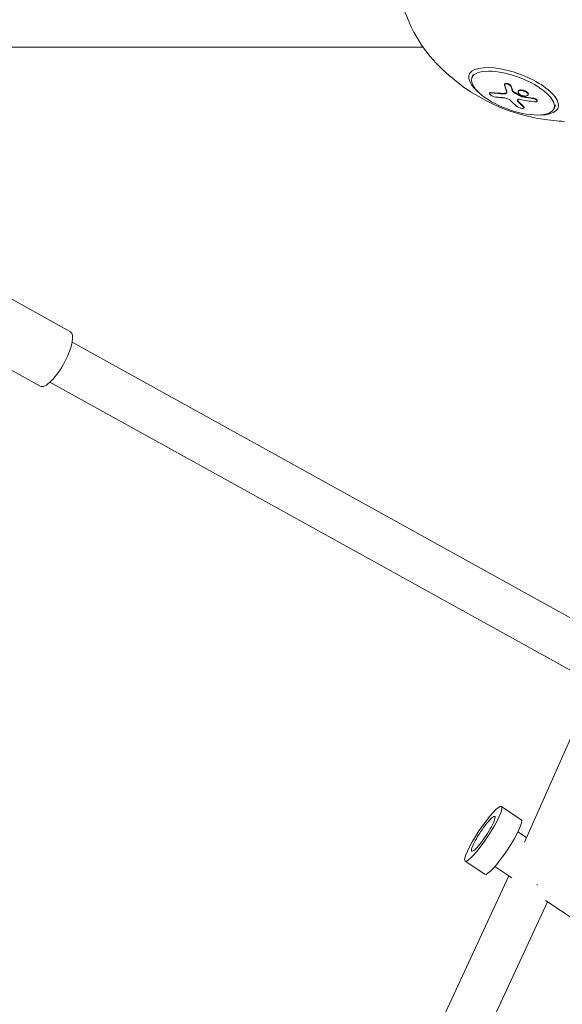
# Model space of a CAD drawing. Units: millimetres. Extents: x -4998 to 4953, y -4383 to 4051.
# Drawn here: x -2029 to -1781, y -488 to -38 of the extents above; entities that cross this region are included whole.
import ezdxf

# ---------------------------------------------------------------- set-up
doc = ezdxf.new("R2010")
doc.units = ezdxf.units.MM
doc.header["$LTSCALE"] = 20
doc.layers.add('2d', color=230, linetype='Continuous')

msp = doc.modelspace()

# ---------------------------------------------------------------- linework, layer by layer
at = {"layer": '2d', "lineweight": 0}
for p, q in [((-2267.9, -50.8), (-1844.51, -50.8)), ((-1821.63, -63.22), (-1822.23, -64.83)), ((-1814.05, -71.65), (-1814.13, -71.86)), ((-1807.19, -67.66), (-1807.27, -67.87)), ((-1800.97, -70.9), (-1801.05, -71.12)), ((-1796.41, -72.39), (-1796.49, -72.61)), ((-1792.3, -75.27), (-1792.38, -75.49)), ((-1798.32, -78.35), (-1798.4, -78.57)), ((-1784, -77.18), (-1784.6, -78.79)), ((-2005.81, -180.84), (-2110.55, -122.88)), ((-2019.61, -205.78), (-2124.35, -147.82)), ((-2005, -185.58), (-1757.98, -322.27)), ((-2015.16, -203.95), (-1762.81, -343.6)), ((-1798.21, -414.08), (-1766.08, -341.79)), ((-1799.63, -403.87), (-1808.67, -397.84)), ((-1801.14, -409.47), (-1797.3, -412.04)), ((-1816.28, -428.83), (-1825.31, -422.8)), ((-1811.68, -425.28), (-1803.87, -430.49)), ((-1843.72, -512.25), (-1805.25, -429.58)), ((-1788.51, -440.74), (-1702.58, -498.05)), ((-1823.98, -519.6), (-1787.57, -441.37))]:
    msp.add_line(p, q, dxfattribs=at)
msp.add_arc((-1776.76, 0), 84.76, 220.4974, 264.6357, dxfattribs=at)
for centre, major_axis, ratio, start_param, end_param in [((-1738.94, 0), (0, 68.9), 0.642788, 0.029033, 3.075933), ((-1814.59, 0), (0, -68.9), 0.642788, -2.49638, -0.645213), ((-1803.41, -71.81), (-18.82, 6.98), 0.383022, -2.371984, 0.769608), ((-1803.41, -71.81), (18.82, -6.98), 0.383022, -2.371984, 0.769608), ((-1773.08, 15.19), (-9.34, -102.05), 0.532695, -0.436074, -0.377398), ((-1771.19, 15.02), (97.99, 30.08), 0.886442, -2.12543, -2.059829), ((-1816.99, -410.32), (5.27, 7.9), 0.15973, 0, 3.141593), ((-1816.99, -410.32), (-5.27, -7.9), 0.15973, 0, 3.141593), ((-1807.96, -416.35), (8.32, 12.48), 0.15973, -1.570796, 0), ((-1807.96, -416.35), (-8.32, -12.48), 0.15973, 0, 1.570796)]:
    msp.add_ellipse(centre, major_axis=major_axis, ratio=ratio, start_param=start_param, end_param=end_param, dxfattribs=at)
at = {"layer": '2d', "lineweight": 0, "extrusion": (0, 0, -1)}
for centre, major_axis, ratio, start_param, end_param in [((-1803.1, -70.97), (-20.32, 7.54), 0.383022, -0.790198, 3.93179), ((-1772.92, 16.58), (-68.65, -76.05), 0.665781, -0.518457, -0.440193), ((-1772.84, 16.8), (-68.65, -76.05), 0.665781, -0.518457, -0.440193), ((-1769.2, 14.62), (20.53, 100.4), 0.346265, -2.661011, -2.617512), ((-1769.12, 14.83), (20.53, 100.4), 0.346265, -2.661011, -2.617512), ((-1769.84, 14.89), (-9.66, -102.03), 0.528299, 0.375747, 0.427801), ((-1769.76, 15.11), (-9.66, -102.03), 0.528299, 0.375747, 0.427801), ((-1771.6, 16.43), (-98.4, -28.5), 0.888697, -1.046984, -1.042894), ((-1771.52, 16.65), (-98.4, -28.5), 0.888697, -1.046984, -1.042894), ((-1771.6, 16.43), (-98.4, -28.5), 0.888697, -1.095797, -1.046984), ((-1771.52, 16.65), (-98.4, -28.5), 0.888697, -1.095797, -1.046984), ((-2012.71, -193.31), (6.9, 12.47), 0.31206, 0, 1.488195), ((-2012.71, -193.31), (-6.9, -12.47), 0.31206, -1.653398, 0), ((-1816.99, -410.32), (8.32, 12.48), 0.15973, -4.712389, 1.570796)]:
    msp.add_ellipse(centre, major_axis=major_axis, ratio=ratio, start_param=start_param, end_param=end_param, dxfattribs=at)
at = {"layer": '2d', "lineweight": 0}
for points, knots in [([(-1807.19, -67.66), (-1807.19, -67.65), (-1807.19, -67.65), (-1807.17, -67.6), (-1807.14, -67.56), (-1807.07, -67.49), (-1807.02, -67.45), (-1806.86, -67.38), (-1806.72, -67.34), (-1806.4, -67.33), (-1806.22, -67.34), (-1805.94, -67.4), (-1805.84, -67.43), (-1805.65, -67.49), (-1805.55, -67.52), (-1805.27, -67.64), (-1805.09, -67.73), (-1804.85, -67.89), (-1804.77, -67.95), (-1804.63, -68.07), (-1804.57, -68.12), (-1804.46, -68.24), (-1804.42, -68.3), (-1804.34, -68.42), (-1804.31, -68.48), (-1804.29, -68.53)], [0.1184206, 0.1184206, 0.1184206, 0.1184206, 0.125, 0.125, 0.1875, 0.1875, 0.25, 0.25, 0.375, 0.375, 0.5, 0.5, 0.5625, 0.5625, 0.625, 0.625, 0.75, 0.75, 0.8125, 0.8125, 0.875, 0.875, 0.9375, 0.9375, 1, 1, 1, 1]), ([(-1812.7, -73.19), (-1813.13, -72.99), (-1813.54, -72.73), (-1814.07, -72.23), (-1814.19, -72), (-1814.06, -71.71), (-1813.82, -71.65), (-1813.45, -71.69)], [0.255609, 0.255609, 0.255609, 0.255609, 0.5, 0.5, 0.75, 0.75, 1, 1, 1, 1]), ([(-1814.05, -71.65), (-1814.03, -71.61), (-1814.01, -71.57), (-1813.91, -71.5), (-1813.83, -71.48), (-1813.7, -71.46), (-1813.68, -71.46), (-1813.62, -71.46), (-1813.59, -71.46), (-1813.5, -71.46), (-1813.44, -71.47), (-1813.37, -71.47)], [0.7439183, 0.7439183, 0.7439183, 0.7439183, 0.8138962, 0.8138962, 0.9069481, 0.9069481, 0.9302111, 0.9302111, 0.953474, 0.953474, 1, 1, 1, 1]), ([(-1807.46, -72.12), (-1806.97, -72.13), (-1806.58, -72.04), (-1806.15, -71.66), (-1806.1, -71.38), (-1806.23, -71.06)], [0, 0, 0, 0, 0.5, 0.5, 1, 1, 1, 1]), ([(-1807.38, -71.9), (-1807.13, -71.91), (-1806.92, -71.89), (-1806.64, -71.82), (-1806.55, -71.79), (-1806.44, -71.74), (-1806.41, -71.72), (-1806.34, -71.68), (-1806.31, -71.66), (-1806.26, -71.61), (-1806.23, -71.59), (-1806.2, -71.55), (-1806.18, -71.53), (-1806.17, -71.5), (-1806.17, -71.5), (-1806.16, -71.49), (-1806.16, -71.49)], [0, 0, 0, 0, 0.25, 0.25, 0.375, 0.375, 0.4375, 0.4375, 0.5, 0.5, 0.5625, 0.5625, 0.59375, 0.609375, 0.609375, 0.6125751, 0.6125751, 0.6125751, 0.6125751]), ([(-1807.27, -68.17), (-1807.3, -68.07), (-1807.3, -67.98), (-1807.28, -67.9), (-1807.26, -67.82), (-1807.2, -67.74), (-1807.13, -67.69), (-1807.05, -67.64), (-1806.94, -67.6), (-1806.82, -67.57), (-1806.7, -67.55), (-1806.56, -67.54), (-1806.41, -67.56), (-1806.26, -67.57), (-1806.09, -67.6), (-1805.93, -67.64), (-1805.76, -67.69), (-1805.59, -67.75), (-1805.44, -67.82), (-1805.28, -67.89), (-1805.12, -67.98), (-1804.99, -68.07), (-1804.85, -68.16), (-1804.73, -68.26), (-1804.63, -68.36), (-1804.53, -68.47), (-1804.46, -68.57), (-1804.41, -68.67), (-1804.39, -68.7), (-1804.38, -68.72), (-1804.37, -68.75)], [0, 0, 0, 0, 0.108572, 0.108572, 0.108572, 0.217262, 0.217262, 0.217262, 0.325717, 0.325717, 0.325717, 0.433622, 0.433622, 0.433622, 0.540983, 0.540983, 0.540983, 0.648042, 0.648042, 0.648042, 0.755174, 0.755174, 0.755174, 0.862717, 0.862717, 0.862717, 0.970831, 0.970831, 0.970831, 1, 1, 1, 1]), ([(-1807.27, -68.17), (-1807.22, -68.3), (-1807.18, -68.43), (-1807.12, -68.61), (-1807.09, -68.71), (-1807.05, -68.81), (-1807.03, -68.86), (-1807.03, -68.88), (-1807.02, -68.9), (-1807.02, -68.9), (-1806.99, -68.97), (-1806.96, -69.07), (-1806.92, -69.17), (-1806.91, -69.22), (-1806.9, -69.25), (-1806.89, -69.26), (-1806.87, -69.34), (-1806.83, -69.43), (-1806.8, -69.54), (-1806.78, -69.59), (-1806.77, -69.61), (-1806.76, -69.63), (-1806.76, -69.63), (-1806.74, -69.7), (-1806.7, -69.8), (-1806.66, -69.9), (-1806.65, -69.95), (-1806.64, -69.97), (-1806.63, -69.99), (-1806.63, -69.99), (-1806.6, -70.06), (-1806.57, -70.15), (-1806.53, -70.26), (-1806.51, -70.31), (-1806.51, -70.33), (-1806.5, -70.34), (-1806.5, -70.35), (-1806.47, -70.42), (-1806.44, -70.51), (-1806.4, -70.61), (-1806.38, -70.66), (-1806.37, -70.68), (-1806.37, -70.69), (-1806.36, -70.7), (-1806.31, -70.83), (-1806.27, -70.95), (-1806.23, -71.06)], [0, 0, 0, 0, 0.125, 0.125, 0.1875, 0.21875, 0.234375, 0.242188, 0.242188, 0.25, 0.25, 0.3125, 0.34375, 0.359375, 0.359375, 0.375, 0.375, 0.4375, 0.46875, 0.484375, 0.492188, 0.492188, 0.5, 0.5, 0.5625, 0.59375, 0.609375, 0.617188, 0.617188, 0.625, 0.625, 0.6875, 0.71875, 0.734375, 0.742188, 0.742188, 0.75, 0.75, 0.8125, 0.84375, 0.859375, 0.867188, 0.867188, 0.875, 0.875, 1, 1, 1, 1]), ([(-1803.48, -71.13), (-1803.46, -71.17), (-1803.43, -71.21), (-1803.39, -71.26), (-1803.35, -71.31), (-1803.29, -71.35), (-1803.23, -71.39), (-1803.2, -71.41), (-1803.17, -71.43), (-1803.13, -71.45)], [0, 0, 0, 0, 0.404397, 0.404397, 0.404397, 0.80918, 0.80918, 0.80918, 1, 1, 1, 1]), ([(-1799.53, -73.39), (-1799.83, -73.23), (-1800.13, -73.08), (-1800.74, -72.76), (-1801.04, -72.6), (-1801.64, -72.28), (-1801.94, -72.12), (-1802.39, -71.87), (-1802.54, -71.79), (-1802.83, -71.62), (-1802.98, -71.54), (-1803.13, -71.45)], [0, 0, 0, 0, 0.25, 0.25, 0.5, 0.5, 0.75, 0.75, 0.875, 0.875, 1, 1, 1, 1]), ([(-1799.18, -72.88), (-1799.78, -72.68), (-1800.32, -72.38), (-1801.01, -71.72), (-1801.15, -71.37), (-1800.94, -70.84), (-1800.59, -70.65), (-1799.59, -70.56), (-1798.97, -70.64), (-1798.38, -70.83)], [0, 0, 0, 0, 0.125, 0.125, 0.25, 0.25, 0.375, 0.375, 0.4988549, 0.4988549, 0.4988549, 0.4988549]), ([(-1800.97, -70.9), (-1800.97, -70.9), (-1800.97, -70.89), (-1800.96, -70.87), (-1800.95, -70.86), (-1800.93, -70.82), (-1800.9, -70.78), (-1800.87, -70.73), (-1800.83, -70.7), (-1800.83, -70.69), (-1800.81, -70.68), (-1800.79, -70.66), (-1800.73, -70.61), (-1800.67, -70.58), (-1800.61, -70.55), (-1800.59, -70.54), (-1800.55, -70.52), (-1800.48, -70.49), (-1800.41, -70.46), (-1800.33, -70.44), (-1800.3, -70.44), (-1800.25, -70.42), (-1800.16, -70.41), (-1800.07, -70.39), (-1799.95, -70.38), (-1799.89, -70.38), (-1799.75, -70.37), (-1799.69, -70.37), (-1799.54, -70.38), (-1799.48, -70.38), (-1799.33, -70.39), (-1799.26, -70.4), (-1799.03, -70.43), (-1798.89, -70.46), (-1798.66, -70.51), (-1798.58, -70.53), (-1798.44, -70.57), (-1798.37, -70.59), (-1798.3, -70.62)], [1.2481885, 1.2481885, 1.2481885, 1.2481885, 1.2499995, 1.2499995, 1.257812, 1.257812, 1.2656245, 1.2812494, 1.2812494, 1.2851557, 1.2851557, 1.2890619, 1.2968744, 1.3124994, 1.3124994, 1.3203119, 1.3203119, 1.3281243, 1.3437493, 1.3437493, 1.3515618, 1.3515618, 1.3593743, 1.3749992, 1.3749992, 1.3906242, 1.3906242, 1.4062492, 1.4062492, 1.4218741, 1.4218741, 1.4374991, 1.4374991, 1.4687491, 1.4687491, 1.484374, 1.484374, 1.4988524, 1.4988524, 1.4988524, 1.4988524]), ([(-1798.36, -70.84), (-1797.77, -71.04), (-1797.22, -71.35), (-1796.53, -72), (-1796.38, -72.35), (-1796.6, -72.89), (-1796.95, -73.07), (-1797.94, -73.17), (-1798.56, -73.09), (-1799.16, -72.89)], [0.5, 0.5, 0.5, 0.5, 0.625, 0.625, 0.75, 0.75, 0.875, 0.875, 0.9988689, 0.9988689, 0.9988689, 0.9988689]), ([(-1798.28, -70.62), (-1798.13, -70.67), (-1797.99, -70.73), (-1797.7, -70.85), (-1797.57, -70.92), (-1797.31, -71.06), (-1797.19, -71.14), (-1797.03, -71.26), (-1796.98, -71.3), (-1796.88, -71.38), (-1796.83, -71.42), (-1796.7, -71.54), (-1796.63, -71.62), (-1796.54, -71.75), (-1796.51, -71.79), (-1796.47, -71.87), (-1796.45, -71.91), (-1796.4, -72.03), (-1796.38, -72.11), (-1796.38, -72.23), (-1796.38, -72.26), (-1796.39, -72.33), (-1796.4, -72.36), (-1796.41, -72.39)], [0.499999, 0.499999, 0.499999, 0.499999, 0.5312491, 0.5312491, 0.5624991, 0.5624991, 0.5937492, 0.5937492, 0.6093742, 0.6093742, 0.6249992, 0.6249992, 0.6562493, 0.6562493, 0.6718743, 0.6718743, 0.6874994, 0.6874994, 0.7187494, 0.7187494, 0.7343745, 0.7343745, 0.7481794, 0.7481794, 0.7481794, 0.7481794]), ([(-1811.4, -73.6), (-1811.76, -73.55), (-1812.23, -73.41), (-1812.68, -73.2), (-1812.69, -73.19), (-1812.7, -73.19)], [0, 0, 0, 0, 0.25, 0.25, 0.255609, 0.255609, 0.255609, 0.255609]), ([(-1811.4, -73.6), (-1811.23, -73.62), (-1811.06, -73.64), (-1810.82, -73.66), (-1810.7, -73.68), (-1810.56, -73.69), (-1810.5, -73.7), (-1810.47, -73.7), (-1810.45, -73.7), (-1810.44, -73.7), (-1810.25, -73.72), (-1810.08, -73.74), (-1809.84, -73.76), (-1809.72, -73.78), (-1809.58, -73.79), (-1809.52, -73.79), (-1809.49, -73.8), (-1809.47, -73.8), (-1809.46, -73.8), (-1809.36, -73.81), (-1809.24, -73.82), (-1809.1, -73.83), (-1809.03, -73.83), (-1809, -73.84), (-1808.98, -73.84), (-1808.97, -73.84), (-1808.87, -73.85), (-1808.75, -73.86), (-1808.6, -73.87), (-1808.53, -73.87), (-1808.5, -73.87), (-1808.48, -73.88), (-1808.48, -73.88), (-1808.38, -73.88), (-1808.25, -73.89), (-1808.11, -73.9), (-1808.04, -73.91), (-1808.01, -73.91), (-1807.99, -73.91), (-1807.98, -73.91), (-1807.79, -73.92), (-1807.63, -73.93), (-1807.47, -73.94)], [0, 0, 0, 0, 0.125, 0.125, 0.1875, 0.21875, 0.234375, 0.242187, 0.242187, 0.25, 0.25, 0.375, 0.375, 0.4375, 0.46875, 0.484375, 0.492187, 0.492187, 0.5, 0.5, 0.5625, 0.59375, 0.609375, 0.617187, 0.617187, 0.625, 0.625, 0.6875, 0.71875, 0.734375, 0.742187, 0.742187, 0.75, 0.75, 0.8125, 0.84375, 0.859375, 0.867187, 0.867187, 0.875, 0.875, 1, 1, 1, 1]), ([(-1804.51, -75.2), (-1804.78, -74.91), (-1805.28, -74.6), (-1806.4, -74.13), (-1807.01, -73.97), (-1807.47, -73.94)], [0, 0, 0, 0, 0.5, 0.5, 1, 1, 1, 1]), ([(-1800.12, -74.66), (-1800.29, -74.63), (-1800.45, -74.61), (-1800.59, -74.6), (-1800.73, -74.59), (-1800.87, -74.6), (-1800.98, -74.62), (-1801.09, -74.64), (-1801.18, -74.67), (-1801.25, -74.71), (-1801.3, -74.75), (-1801.34, -74.79), (-1801.36, -74.84)], [0, 0, 0, 0, 0.263282, 0.263282, 0.263282, 0.526692, 0.526692, 0.526692, 0.789921, 0.789921, 0.789921, 1, 1, 1, 1]), ([(-1801.31, -74.77), (-1801.31, -74.77), (-1801.31, -74.78), (-1801.31, -74.81), (-1801.31, -74.83), (-1801.31, -74.88), (-1801.31, -74.92), (-1801.29, -74.98), (-1801.29, -75.01), (-1801.27, -75.05), (-1801.27, -75.07), (-1801.27, -75.08), (-1801.26, -75.08), (-1801.2, -75.24), (-1801.1, -75.41), (-1800.91, -75.61)], [0.1626798, 0.1626798, 0.1626798, 0.1626798, 0.1875, 0.1875, 0.25, 0.25, 0.375, 0.375, 0.4375, 0.46875, 0.484375, 0.484375, 0.5, 0.5, 1, 1, 1, 1]), ([(-1799.53, -73.39), (-1799.49, -73.41), (-1799.44, -73.43), (-1799.4, -73.44), (-1799.36, -73.46), (-1799.32, -73.47), (-1799.28, -73.47)], [0, 0, 0, 0, 0.536906, 0.536906, 0.536906, 1, 1, 1, 1]), ([(-1794.07, -74.38), (-1793.9, -74.4), (-1793.73, -74.44), (-1793.56, -74.49), (-1793.39, -74.54), (-1793.23, -74.6), (-1793.08, -74.67), (-1792.94, -74.74), (-1792.81, -74.82), (-1792.7, -74.9), (-1792.59, -74.98), (-1792.5, -75.07), (-1792.45, -75.15), (-1792.39, -75.23), (-1792.36, -75.31), (-1792.36, -75.39), (-1792.36, -75.46), (-1792.39, -75.53), (-1792.44, -75.59), (-1792.49, -75.65), (-1792.58, -75.7), (-1792.68, -75.74), (-1792.79, -75.78), (-1792.92, -75.81), (-1793.06, -75.82), (-1793.2, -75.83), (-1793.37, -75.83), (-1793.53, -75.81), (-1793.58, -75.8), (-1793.63, -75.8), (-1793.68, -75.79)], [0, 0, 0, 0, 0.108263, 0.108263, 0.108263, 0.216637, 0.216637, 0.216637, 0.324631, 0.324631, 0.324631, 0.431995, 0.431995, 0.431995, 0.53889, 0.53889, 0.53889, 0.64568, 0.64568, 0.64568, 0.75277, 0.75277, 0.75277, 0.860435, 0.860435, 0.860435, 0.968703, 0.968703, 0.968703, 1, 1, 1, 1]), ([(-1793.99, -74.16), (-1793.9, -74.17), (-1793.8, -74.19), (-1793.6, -74.24), (-1793.5, -74.27), (-1793.31, -74.33), (-1793.21, -74.36), (-1793.04, -74.44), (-1792.95, -74.48), (-1792.71, -74.61), (-1792.58, -74.7), (-1792.38, -74.9), (-1792.32, -74.99), (-1792.28, -75.13), (-1792.28, -75.18), (-1792.28, -75.24), (-1792.29, -75.26), (-1792.3, -75.27)], [0, 0, 0, 0, 0.0625, 0.0625, 0.125, 0.125, 0.1875, 0.1875, 0.25, 0.25, 0.375, 0.375, 0.5, 0.5, 0.5625, 0.5625, 0.5892154, 0.5892154, 0.5892154, 0.5892154]), ([(-1798.6, -78.15), (-1798.38, -78.35), (-1798.33, -78.54), (-1798.59, -78.77), (-1798.92, -78.81), (-1799.75, -78.73), (-1800.25, -78.61), (-1801.17, -78.26), (-1801.56, -78.04), (-1801.79, -77.84)], [0, 0, 0, 0, 0.25, 0.25, 0.5, 0.5, 0.75, 0.75, 1, 1, 1, 1]), ([(-1798.52, -77.93), (-1798.5, -77.95), (-1798.47, -77.98), (-1798.44, -78.02), (-1798.43, -78.03), (-1798.4, -78.05), (-1798.39, -78.07), (-1798.37, -78.1), (-1798.35, -78.13), (-1798.33, -78.17), (-1798.32, -78.19), (-1798.3, -78.26), (-1798.3, -78.3), (-1798.31, -78.34), (-1798.32, -78.35), (-1798.32, -78.35)], [0, 0, 0, 0, 0.03125, 0.03125, 0.046875, 0.046875, 0.0625, 0.0625, 0.09375, 0.09375, 0.125, 0.125, 0.1875, 0.1875, 0.1954689, 0.1954689, 0.1954689, 0.1954689])]:
    msp.add_open_spline(points, degree=3, knots=knots, dxfattribs=at)
for points in [[(-1813.57, -71.68), (-1813.57, -71.68), (-1813.57, -71.68), (-1813.57, -71.68)], [(-1803.4, -70.91), (-1803.35, -71.02), (-1803.23, -71.14), (-1803.05, -71.24)], [(-1799.44, -73.17), (-1800.66, -72.55), (-1801.86, -71.91), (-1803.05, -71.24)], [(-1801, -71.01), (-1801, -71.01), (-1801, -71.01), (-1801, -71.01)], [(-1798.38, -70.83), (-1798.37, -70.84), (-1798.37, -70.84), (-1798.36, -70.84)], [(-1798.3, -70.62), (-1798.29, -70.62), (-1798.29, -70.62), (-1798.28, -70.62)], [(-1801.36, -74.84), (-1801.46, -75.12), (-1801.33, -75.46), (-1800.99, -75.82)], [(-1799.44, -73.17), (-1799.37, -73.21), (-1799.29, -73.24), (-1799.2, -73.26)], [(-1799.16, -72.89), (-1799.17, -72.89), (-1799.17, -72.89), (-1799.18, -72.88)], [(-1796.46, -72.5), (-1796.46, -72.5), (-1796.46, -72.5), (-1796.46, -72.5)], [(-1792.36, -75.38), (-1792.36, -75.38), (-1792.36, -75.38), (-1792.36, -75.38)], [(-1779.88, -84.71), (-1781.48, -84.65), (-1783.09, -84.54), (-1784.69, -84.39)]]:
    msp.add_open_spline(points, degree=3, dxfattribs=at)
msp.add_rational_spline([(-1792.57, -433.5), (-1792.43, -433.54), (-1792.3, -433.58), (-1792.16, -433.61)], [1, 0.999860915552, 0.999860915552, 1], degree=3, dxfattribs=at)

doc.saveas('drawing.dxf')
